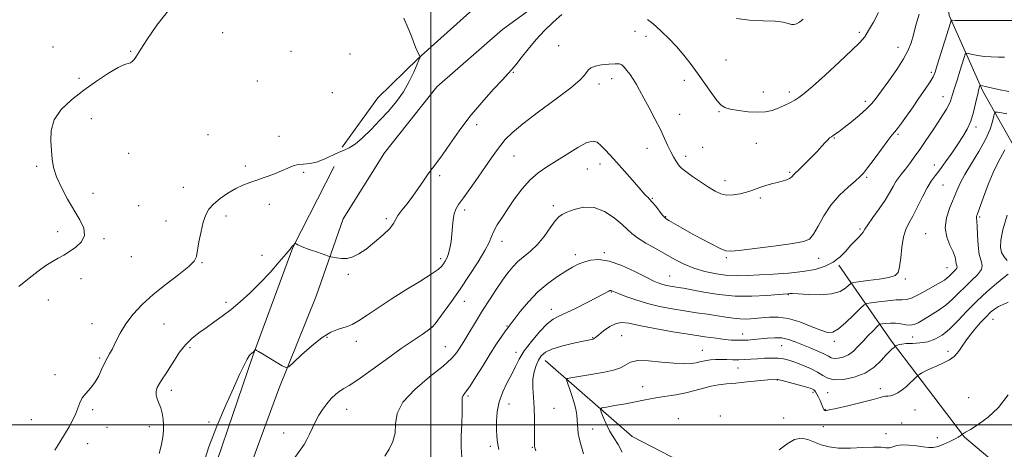
# Model space of a CAD drawing. Extents: x 2119800 to 2122700, y 334800 to 337700.
# Drawn here: x 2120305 to 2120772, y 335488 to 335692 of the extents above; entities that cross this region are included whole.
import ezdxf

# ---------------------------------------------------------------- set-up
doc = ezdxf.new("R2010")
doc.units = 0
doc.header["$MEASUREMENT"] = 0
for name, color, linetype, lineweight in [('DTM HARD BREAKLINE', 7, 'Continuous', 0), ('DTM SPOT ELEVATION', 2, 'Continuous', 13), ('GRID LINE', 7, 'Continuous', 0), ('INDEX CONTOUR', 41, 'Continuous', 13), ('INTERMEDIATE CONTOUR', 44, 'Continuous', 0)]:
    doc.layers.add(name, color=color, linetype=linetype, lineweight=lineweight)

msp = doc.modelspace()

# ---------------------------------------------------------------- linework, layer by layer
at = {"layer": 'DTM HARD BREAKLINE'}
for points in [[(2120594.2, 336116.72, 1117.63), (2120603.56, 336066.85, 1118.18), (2120616.19, 336006.18, 1118.53), (2120624.45, 335959.73, 1120.11), (2120631.76, 335915.21, 1120.56), (2120635.46, 335876.72, 1120.87), (2120638.37, 335839.78, 1121.56), (2120635.58, 335811.36, 1122.68), (2120627.26, 335786.7, 1122.71), (2120606.3, 335764.29, 1122.33), (2120573.41, 335736.54, 1120.7), (2120546.42, 335714.62, 1120.78), (2120518.61, 335695.96, 1121.59), (2120494.1, 335673.95, 1122.02), (2120474.91, 335655.3, 1122.49), (2120458, 335631.96, 1122.23)], [(2120478, 335629.14, 1121.28), (2120502.86, 335660.52, 1121.44), (2120534.1, 335687.84, 1121.28), (2120564.05, 335709.57, 1120.8), (2120596.48, 335736.57, 1121.56), (2120630.17, 335763.09, 1122.35), (2120646.06, 335774.27, 1123.45), (2120666.36, 335784.71, 1123.38), (2120696.94, 335784.32, 1123.81), (2120719.72, 335780.13, 1123.45), (2120752.17, 335778.68, 1122.57), (2120786.18, 335786.31, 1122.68)], [(2120742.06, 335735.58, 1120.2), (2120746.05, 335694.47, 1116.29), (2120762.04, 335658.56, 1111.64), (2120780.2, 335626.58, 1106.32), (2120804.11, 335594.55, 1102.01), (2120828.1, 335580.21, 1101.15)], [(2120540.52, 335209.1, 1099.54), (2120511.93, 335220.91, 1099.71), (2120483.21, 335231.82, 1101.68), (2120448.61, 335240.04, 1103.37), (2120417.95, 335241.84, 1106.72), (2120382.11, 335242.33, 1109.62), (2120363.24, 335247.67, 1112.16), (2120348.82, 335258.6, 1114.34), (2120344.92, 335275.12, 1114.96), (2120348.44, 335291.99, 1115.89), (2120371.43, 335356.76, 1115.89), (2120400.99, 335443.99, 1116.69), (2120427.98, 335517.22, 1117.62), (2120445.69, 335561.13, 1119.38), (2120458.49, 335597.86, 1120.59), (2120478, 335629.14, 1121.28)], [(2120454.13, 335622.65, 1120.9), (2120434.63, 335584.3, 1119.95), (2120415.64, 335532.74, 1117.88), (2120389.21, 335455.22, 1117.5), (2120365.58, 335388.8, 1116.48), (2120340.02, 335311.5, 1115.36), (2120323.52, 335271.87, 1115.91)], [(2120693.77, 335575.92, 1113.72), (2120718.66, 335539.78, 1106.35), (2120753.38, 335494.13, 1099.79), (2120811.76, 335444.94, 1090.87), (2120861.15, 335392.98, 1081.76), (2120922.36, 335327.61, 1072.02), (2120957.94, 335272.17, 1067.47), (2121003.74, 335217.32, 1062.65), (2121027.68, 335177.61, 1059.72), (2121034.01, 335140.85, 1054.45), (2121037.11, 335106.75, 1049.03), (2121045.4, 335076.25, 1042.38), (2121059.35, 335051.61, 1037.46), (2121092.68, 335034.73, 1035.08), (2121131.51, 335044.36, 1031.19), (2121164.46, 335080.45, 1028.52), (2121200.27, 335105.46, 1025.59), (2121238.16, 335127.66, 1022.2), (2121265.91, 335144.01, 1017.05), (2121306.41, 335159.74, 1013.45), (2121321.05, 335163.57, 1011.59)], [(2120554.35, 335530.54, 1107.23), (2120595.7, 335494.56, 1102.08), (2120659.19, 335461.66, 1097.47), (2120686.32, 335434.88, 1092.47), (2120704.82, 335414.3, 1087.58), (2120716.99, 335405.25, 1086.76), (2120726.65, 335400.67, 1085.48)]]:
    msp.add_polyline3d(points, dxfattribs=at)
at = {"layer": 'DTM SPOT ELEVATION'}
for p in [(2120401.25, 335686.22, 1123.1), (2120596.93, 335686.87, 1119.4), (2120602.19, 335684.51, 1119.5), (2120703.39, 335686.44, 1120.3), (2120320.78, 335679.39, 1124.8), (2120560.67, 335680.11, 1119.1), (2120721.85, 335679.24, 1118.7), (2120357.59, 335677.36, 1124.1), (2120433.71, 335677.39, 1122.9), (2120461.68, 335676.18, 1122.8), (2120640.15, 335673.24, 1120.8), (2120333.1, 335664.51, 1124.2), (2120539.28, 335667.48, 1119.9), (2120585.97, 335664.48, 1117.3), (2120737.71, 335667.45, 1116.3), (2120417.74, 335663.31, 1122.9), (2120579.97, 335661.94, 1117.5), (2120620.44, 335663.64, 1119.6), (2120453.25, 335657.73, 1122.6), (2120657.89, 335658.14, 1120.6), (2120670.17, 335658.09, 1120.4), (2120743.18, 335655.94, 1114.7), (2120706.24, 335653.6, 1118.4), (2120338.85, 335645.43, 1123.5), (2120618.23, 335647.45, 1118.9), (2120636.88, 335648.83, 1119.9), (2120521.77, 335642.51, 1119.6), (2120758.82, 335641.42, 1111.6), (2120394.32, 335637.83, 1122.7), (2120428, 335637.09, 1122.3), (2120691.67, 335636.3, 1117.9), (2120721.83, 335638.03, 1115.8), (2120602.72, 335631.33, 1117.2), (2120629.17, 335631.81, 1119.3), (2120654.64, 335633.76, 1119.2), (2120356.63, 335629.03, 1123.3), (2120539.53, 335627.75, 1117.1), (2120621.06, 335627.56, 1118.5), (2120312.92, 335622.81, 1124.2), (2120412.02, 335622.94, 1122.2), (2120580.41, 335623.94, 1115.5), (2120739.06, 335623.35, 1112.6), (2120439.64, 335619.98, 1121.9), (2120504.31, 335618.37, 1119.7), (2120574.36, 335621.5, 1115.1), (2120670.33, 335620.02, 1118.2), (2120706.87, 335617.5, 1115.8), (2120382.52, 335612.75, 1122.5), (2120639.75, 335615.99, 1118.6), (2120743.15, 335613.92, 1111.1), (2120339.77, 335610.05, 1123.5), (2120656.47, 335607.82, 1117.7), (2120361.35, 335604.13, 1122.9), (2120423.42, 335604.8, 1121.7), (2120558.14, 335604.14, 1114.4), (2120605.15, 335607.57, 1116.1), (2120402.81, 335599.23, 1121.7), (2120516.06, 335602.09, 1117.6), (2120611.61, 335598.86, 1116.1), (2120760.52, 335598.8, 1107.8), (2120374.38, 335596.78, 1122.5), (2120478.94, 335597.9, 1120.3), (2120322.95, 335591.77, 1124.5), (2120703.74, 335593.01, 1114.2), (2120734.93, 335590.77, 1110.8), (2120344.94, 335588.41, 1123.8), (2120533.89, 335587.23, 1115.4), (2120357.89, 335579.88, 1123.2), (2120420, 335580.61, 1120.9), (2120568.73, 335580.89, 1112.5), (2120582.45, 335581.84, 1112.2), (2120391.51, 335577.05, 1121.9), (2120504.66, 335579.01, 1118.4), (2120640.26, 335579.39, 1115.8), (2120684.21, 335579.19, 1115.4), (2120460.96, 335571.47, 1119.8), (2120613.46, 335570.8, 1112.9), (2120745.15, 335574.7, 1110.8), (2120334.07, 335569.41, 1123.4), (2120725.33, 335569.22, 1111.7), (2120585.69, 335563.19, 1109.9), (2120669.7, 335561.81, 1111.9), (2120318.43, 335559.38, 1123.3), (2120402.85, 335558.26, 1120.4), (2120515.89, 335558.72, 1115.3), (2120557.22, 335554.89, 1110.6), (2120339.2, 335548.02, 1122.7), (2120373.35, 335547.95, 1121.1), (2120536.3, 335547.05, 1112.1), (2120766.84, 335550.08, 1103.2), (2120500.13, 335546.64, 1116.1), (2120590.59, 335542.46, 1106.9), (2120648.03, 335543.23, 1108.7), (2120450.74, 335541.59, 1117.8), (2120464.68, 335539.78, 1117.4), (2120576.89, 335541.43, 1108.1), (2120691.52, 335539.69, 1109.6), (2120728.74, 335541.75, 1107.2), (2120385.79, 335536.67, 1119.7), (2120506.89, 335537.16, 1114.9), (2120540.53, 335534.42, 1110.5), (2120629.02, 335535.44, 1106.8), (2120666.57, 335537.61, 1107.1), (2120745.61, 335534.9, 1104.6), (2120342.92, 335531.71, 1122.2), (2120321.64, 335523.88, 1122.4), (2120645.93, 335527.04, 1105.2), (2120664.47, 335521.4, 1103.9), (2120376.94, 335516.43, 1119.5), (2120600.69, 335518.16, 1104.8), (2120681.48, 335515.53, 1103.7), (2120688.41, 335515.3, 1105.1), (2120713.44, 335517.17, 1104.7), (2120517.64, 335513.72, 1111.8), (2120537.15, 335509.98, 1109.2), (2120755.31, 335512.94, 1101.5), (2120339.49, 335507.29, 1121.8), (2120460.08, 335507.48, 1115.3), (2120558.61, 335507.87, 1107.1), (2120687.37, 335507.25, 1104.1), (2120729.84, 335507.16, 1102.8), (2120310.5, 335502.56, 1122.6), (2120394.8, 335501.42, 1118.2), (2120617.52, 335503.02, 1102.4), (2120637.49, 335504.19, 1101.5), (2120667.54, 335503.29, 1101.4), (2120723.62, 335500.99, 1101.2), (2120346.34, 335498.87, 1121.5), (2120366.46, 335499.25, 1120.6), (2120430.15, 335496.2, 1116.7), (2120576.85, 335498.14, 1105.3), (2120686.33, 335499.11, 1102.6), (2120716.19, 335495.88, 1101.2), (2120337.21, 335491.14, 1121.6), (2120740.54, 335493.89, 1100.7), (2120528.27, 335489.87, 1110.4), (2120548.19, 335489.42, 1108.1)]:
    msp.add_point(p, dxfattribs=at)
at = {"layer": 'GRID LINE', "flags": 128}
for points in [[(2120500, 335000), (2120500, 337500)], [(2120000, 335500), (2122500, 335500)]]:
    msp.add_lwpolyline(points, dxfattribs=at)
at = {"layer": 'INDEX CONTOUR', "flags": 128}
for points, elevation in [([(2120371.156, 335486.463), (2120372.169, 335490.724), (2120372.838, 335494.247), (2120373.16, 335497.218), (2120373.188, 335499.975), (2120372.971, 335502.771), (2120372.52, 335505.536), (2120371.842, 335508.12), (2120370.983, 335510.408), (2120370.17, 335512.434), (2120369.669, 335514.275), (2120369.691, 335516.014), (2120370.223, 335517.757), (2120371.196, 335519.627), (2120372.544, 335521.744), (2120374.218, 335524.239), (2120376.173, 335527.244), (2120378.375, 335530.798), (2120380.834, 335534.559), (2120383.569, 335538.092), (2120386.593, 335541.08), (2120389.881, 335543.678), (2120393.402, 335546.165), (2120397.129, 335548.78), (2120401.066, 335551.646), (2120405.22, 335554.851), (2120409.596, 335558.479), (2120414.173, 335562.601), (2120418.924, 335567.281), (2120423.729, 335572.438), (2120428.089, 335577.381), (2120431.408, 335581.274), (2120433.283, 335583.524), (2120434.31, 335584.811), (2120434.462, 335584.978), (2120434.833, 335585.344), (2120435.617, 335586.258), (2120435.692, 335586.264), (2120435.796, 335586.159), (2120436.068, 335585.924), (2120436.958, 335585.453), (2120438.98, 335584.618), (2120442.385, 335583.37), (2120446.311, 335581.993), (2120451.521, 335580.206), (2120452.551, 335579.895), (2120453.596, 335579.65), (2120455.342, 335579.297), (2120457.676, 335579.021), (2120460.29, 335579.099), (2120462.971, 335579.784), (2120465.892, 335581.224), (2120469.324, 335583.539), (2120473.358, 335586.719), (2120477.365, 335590.216), (2120480.537, 335593.345), (2120482.344, 335595.64), (2120483.372, 335597.47), (2120484.481, 335599.419), (2120486.332, 335601.95), (2120488.781, 335605.042), (2120491.48, 335608.553), (2120494.127, 335612.309), (2120496.601, 335615.989), (2120498.824, 335619.239), (2120500.807, 335621.903), (2120502.897, 335624.623), (2120505.536, 335628.232), (2120509.065, 335633.334), (2120513.459, 335639.583), (2120518.602, 335646.394), (2120524.251, 335653.168), (2120529.679, 335659.237), (2120534.037, 335663.915), (2120536.78, 335666.825), (2120538.57, 335668.811), (2120540.372, 335671.025), (2120542.95, 335674.339), (2120546.253, 335678.5), (2120550.028, 335682.978), (2120554.04, 335687.311), (2120558.143, 335691.32), (2120562.205, 335694.899)], 1120), ([(2120602.966, 335692.483), (2120604.824, 335691.05), (2120606.868, 335689.278), (2120609.653, 335686.729), (2120613.017, 335683.47), (2120616.608, 335679.696), (2120620.143, 335675.576), (2120623.597, 335671.17), (2120627.012, 335666.513), (2120630.375, 335661.73), (2120633.457, 335657.317), (2120635.977, 335653.861), (2120637.834, 335651.762), (2120639.645, 335650.653), (2120642.211, 335649.979), (2120646.06, 335649.313), (2120650.644, 335648.743), (2120655.144, 335648.484), (2120658.929, 335648.704), (2120662.117, 335649.362), (2120665.013, 335650.369), (2120667.842, 335651.624), (2120670.499, 335652.976), (2120672.803, 335654.264), (2120674.769, 335655.498), (2120677.216, 335657.377), (2120681.164, 335660.771), (2120687.178, 335666.149), (2120694.004, 335672.368), (2120699.933, 335677.883), (2120703.723, 335681.614), (2120706.002, 335684.325), (2120707.86, 335687.246), (2120710.124, 335691.257), (2120712.56, 335695.857)], 1120), ([(2120532.352, 335488.367), (2120531.752, 335491.678), (2120531.443, 335494.644), (2120531.3, 335497.869), (2120531.274, 335501.806), (2120531.58, 335506.293), (2120532.508, 335511.018), (2120534.216, 335515.696), (2120536.355, 335520.135), (2120538.452, 335524.173), (2120540.203, 335527.753), (2120542.003, 335531.251), (2120544.419, 335535.147), (2120547.803, 335539.697), (2120551.65, 335544.256), (2120555.237, 335547.951), (2120558.106, 335550.209), (2120560.856, 335551.651), (2120564.349, 335553.2), (2120569.115, 335555.512), (2120574.348, 335558.194), (2120578.912, 335560.591), (2120584.554, 335563.581), (2120585.068, 335563.824), (2120585.388, 335563.913), (2120585.642, 335563.886), (2120586.023, 335563.745), (2120589.07, 335562.48), (2120592.623, 335561.065), (2120597.365, 335559.34), (2120602.85, 335557.64), (2120608.676, 335556.231), (2120614.626, 335555.091), (2120620.528, 335554.137), (2120626.206, 335553.293), (2120631.471, 335552.526), (2120636.131, 335551.816), (2120640.073, 335551.159), (2120643.518, 335550.631), (2120646.765, 335550.324), (2120650.072, 335550.303), (2120653.5, 335550.513), (2120657.067, 335550.866), (2120660.826, 335551.226), (2120664.971, 335551.249), (2120669.734, 335550.54), (2120675.165, 335548.883), (2120680.598, 335546.785), (2120685.183, 335544.93), (2120688.375, 335543.932), (2120690.829, 335544.1), (2120693.502, 335545.673), (2120697.036, 335548.674), (2120700.813, 335552.231), (2120703.9, 335555.267), (2120705.717, 335556.977), (2120707.077, 335557.697), (2120709.146, 335558.043), (2120712.709, 335558.496), (2120717.024, 335558.991), (2120720.967, 335559.33), (2120723.752, 335559.425), (2120725.966, 335559.636), (2120728.531, 335560.435), (2120732.078, 335562.12), (2120736.06, 335564.278), (2120739.64, 335566.32), (2120742.177, 335567.795), (2120743.832, 335568.814), (2120744.963, 335569.624), (2120745.883, 335570.43), (2120747.575, 335572.111), (2120748.475, 335572.954), (2120749.279, 335573.745), (2120749.798, 335574.432), (2120749.907, 335575.003), (2120749.502, 335576.503), (2120749.302, 335577.826), (2120748.91, 335579.698), (2120748.01, 335582.204), (2120746.474, 335585.4), (2120744.931, 335589.23), (2120744.201, 335593.609), (2120744.847, 335598.391), (2120746.416, 335603.187), (2120749.7, 335611.21), (2120751.274, 335614.732), (2120753.491, 335618.857), (2120756.685, 335624.078), (2120760.268, 335629.891), (2120763.418, 335635.538), (2120765.507, 335640.366), (2120766.673, 335644.142), (2120767.248, 335646.738), (2120767.576, 335648.111), (2120768.044, 335648.558), (2120769.057, 335648.462), (2120770.909, 335648.14), (2120773.477, 335647.646)], 1110), ([(2120665.421, 335488.212), (2120669.136, 335491.047), (2120672.686, 335493.13), (2120675.975, 335493.695), (2120679.09, 335493.069), (2120685.375, 335490.597), (2120689.071, 335489.569), (2120693.647, 335488.992), (2120699.262, 335488.985), (2120705.127, 335489.277), (2120710.214, 335489.497), (2120713.767, 335489.394), (2120716.102, 335489.18), (2120717.807, 335489.184), (2120719.422, 335489.616), (2120721.311, 335490.213), (2120723.79, 335490.589), (2120727.025, 335490.474), (2120730.57, 335490.029), (2120733.829, 335489.532), (2120736.388, 335489.233), (2120738.571, 335489.285), (2120740.88, 335489.816), (2120743.649, 335490.873), (2120746.503, 335492.178), (2120748.889, 335493.374), (2120750.399, 335494.187), (2120751.202, 335494.671), (2120751.606, 335494.97), (2120752.332, 335495.63), (2120752.879, 335495.971), (2120753.931, 335496.6), (2120756.167, 335497.916), (2120759.895, 335500.195), (2120764.596, 335503.621), (2120769.539, 335508.357), (2120774.086, 335514.347)], 1100)]:
    msp.add_lwpolyline(points, dxfattribs=dict(at, elevation=elevation))
at = {"layer": 'INTERMEDIATE CONTOUR', "flags": 128}
for points, elevation in [([(2120304.474, 335565.768), (2120309.402, 335569.771), (2120313.705, 335573.059), (2120317.352, 335575.63), (2120320.475, 335577.627), (2120323.227, 335579.221), (2120325.853, 335580.691), (2120328.624, 335582.345), (2120331.628, 335584.436), (2120334.243, 335586.996), (2120335.666, 335589.999), (2120335.317, 335593.445), (2120333.51, 335597.418), (2120327.663, 335607.276), (2120324.678, 335612.719), (2120322.342, 335617.807), (2120321.011, 335622.167), (2120320.39, 335626.14), (2120320.022, 335630.242), (2120319.652, 335634.857), (2120319.836, 335639.826), (2120321.329, 335644.857), (2120324.672, 335649.713), (2120329.511, 335654.384), (2120335.278, 335658.912), (2120341.373, 335663.257), (2120347.086, 335667.03), (2120351.68, 335669.755), (2120354.64, 335671.146), (2120356.353, 335671.669), (2120357.427, 335671.975), (2120358.366, 335672.589), (2120359.248, 335673.512), (2120360.046, 335674.618), (2120360.867, 335675.966), (2120362.342, 335678.363), (2120365.241, 335682.805), (2120370.029, 335689.747), (2120375.977, 335697.482)], 1124), ([(2120321.64, 335488.002), (2120323.953, 335491.843), (2120326.229, 335495.539), (2120328.316, 335499.102), (2120330.108, 335502.453), (2120331.506, 335505.493), (2120333.395, 335510.558), (2120334.601, 335512.815), (2120336.388, 335515.072), (2120338.52, 335517.49), (2120340.633, 335520.233), (2120342.44, 335523.367), (2120343.947, 335526.567), (2120345.236, 335529.413), (2120346.4, 335531.652), (2120347.573, 335533.714), (2120348.899, 335536.203), (2120350.523, 335539.563), (2120352.602, 335543.621), (2120355.29, 335548.042), (2120358.735, 335552.566), (2120363.047, 335557.186), (2120368.327, 335561.966), (2120374.46, 335566.866), (2120380.474, 335571.448), (2120385.178, 335575.173), (2120387.748, 335577.763), (2120388.792, 335579.973), (2120390.003, 335586.991), (2120390.986, 335591.82), (2120392.075, 335596.314), (2120393.207, 335599.735), (2120394.679, 335602.386), (2120396.882, 335604.828), (2120400.047, 335607.466), (2120403.778, 335610.081), (2120407.521, 335612.301), (2120410.877, 335613.875), (2120414.079, 335615.049), (2120417.515, 335616.193), (2120421.428, 335617.583), (2120425.477, 335619.126), (2120429.174, 335620.635), (2120432.172, 335621.941), (2120434.692, 335622.954), (2120437.093, 335623.601), (2120439.685, 335623.893), (2120442.573, 335624.167), (2120445.813, 335624.84), (2120449.386, 335626.186), (2120456.228, 335629.381), (2120458.889, 335630.449), (2120461.35, 335631.55), (2120464.143, 335633.361), (2120467.658, 335636.369), (2120471.694, 335640.287), (2120475.908, 335644.64), (2120479.985, 335649.047), (2120483.749, 335653.525), (2120487.063, 335658.19), (2120489.804, 335663.033), (2120491.942, 335667.549), (2120494.399, 335673.269), (2120494.885, 335674.317), (2120495.193, 335674.9), (2120495.19, 335674.96), (2120495.09, 335674.957), (2120494.841, 335675.106), (2120494.193, 335676.265), (2120492.849, 335679.457), (2120490.562, 335685.349), (2120487.296, 335693.188)], 1122), ([(2120391.857, 335480.623), (2120394.73, 335489.622), (2120398.475, 335499.432), (2120402.574, 335509.096), (2120406.362, 335517.533), (2120409.313, 335523.902), (2120411.446, 335528.324), (2120412.924, 335531.158), (2120413.9, 335532.771), (2120414.522, 335533.555), (2120414.935, 335533.91), (2120415.264, 335534.173), (2120415.556, 335534.431), (2120415.837, 335534.71), (2120416.704, 335535.671), (2120416.799, 335535.687), (2120416.958, 335535.609), (2120417.316, 335535.407), (2120418.233, 335534.871), (2120420.12, 335533.746), (2120429.51, 335528.086), (2120431.237, 335527.218), (2120432.622, 335527.609), (2120434.853, 335529.594), (2120438.749, 335533.252), (2120443.647, 335537.634), (2120448.522, 335541.534), (2120452.55, 335544.038), (2120455.728, 335545.391), (2120460.407, 335546.761), (2120462.682, 335547.719), (2120465.656, 335549.408), (2120469.784, 335552.118), (2120475.039, 335555.671), (2120481.281, 335559.774), (2120488.209, 335564.1), (2120494.899, 335568.189), (2120500.269, 335571.551), (2120503.551, 335573.846), (2120505.24, 335575.355), (2120506.144, 335576.509), (2120506.932, 335577.706), (2120507.711, 335579.205), (2120508.45, 335581.228), (2120509.116, 335583.923), (2120509.676, 335587.134), (2120510.093, 335590.629), (2120510.367, 335594.169), (2120510.634, 335597.477), (2120511.071, 335600.27), (2120511.862, 335602.451), (2120513.26, 335604.676), (2120515.531, 335607.789), (2120518.786, 335612.332), (2120522.515, 335617.631), (2120526.052, 335622.711), (2120528.893, 335626.819), (2120531.182, 335630.089), (2120533.222, 335632.88), (2120535.425, 335635.588), (2120538.619, 335638.774), (2120543.738, 335643.04), (2120551.219, 335648.68), (2120559.509, 335654.772), (2120566.56, 335660.086), (2120570.845, 335663.701), (2120572.928, 335665.921), (2120573.897, 335667.354), (2120574.727, 335668.51), (2120575.957, 335669.492), (2120578.014, 335670.299), (2120581.113, 335670.928), (2120584.603, 335671.35), (2120587.626, 335671.531), (2120589.558, 335671.424), (2120590.743, 335670.928), (2120591.767, 335669.93), (2120593.086, 335668.367), (2120594.624, 335666.372), (2120596.176, 335664.13), (2120597.623, 335661.731), (2120599.177, 335658.885), (2120601.136, 335655.21), (2120603.67, 335650.503), (2120606.452, 335645.292), (2120609.028, 335640.284), (2120611.053, 335636.046), (2120612.628, 335632.575), (2120613.965, 335629.725), (2120615.226, 335627.375), (2120616.379, 335625.482), (2120617.347, 335624.029), (2120618.153, 335622.93), (2120619.248, 335621.82), (2120621.184, 335620.266), (2120624.303, 335617.994), (2120628.091, 335615.359), (2120631.823, 335612.874), (2120634.962, 335610.968), (2120637.734, 335609.73), (2120640.555, 335609.168), (2120643.709, 335609.249), (2120646.955, 335609.786), (2120649.925, 335610.555), (2120652.366, 335611.366), (2120654.504, 335612.17), (2120656.683, 335612.953), (2120659.156, 335613.701), (2120661.807, 335614.419), (2120664.428, 335615.112), (2120666.822, 335615.783), (2120668.84, 335616.428), (2120670.345, 335617.037), (2120671.263, 335617.603), (2120671.772, 335618.124), (2120672.116, 335618.599), (2120672.554, 335619.09), (2120675.01, 335621.464), (2120677.544, 335623.952), (2120680.548, 335626.959), (2120683.404, 335629.901), (2120685.623, 335632.303), (2120687.245, 335634.119), (2120688.442, 335635.411), (2120689.383, 335636.264), (2120690.221, 335636.865), (2120691.108, 335637.425), (2120692.22, 335638.163), (2120693.845, 335639.344), (2120696.297, 335641.237), (2120699.712, 335643.973), (2120703.501, 335647.128), (2120706.895, 335650.136), (2120709.386, 335652.656), (2120711.497, 335655.238), (2120714.009, 335658.66), (2120717.434, 335663.404), (2120721.21, 335668.792), (2120724.503, 335673.851), (2120726.702, 335677.903), (2120728.084, 335681.438), (2120729.146, 335685.244), (2120730.338, 335689.876), (2120731.924, 335694.992)], 1118), ([(2120433.552, 335481.799), (2120438.339, 335488.461), (2120439.863, 335490.747), (2120441.157, 335493.013), (2120442.457, 335495.665), (2120443.835, 335498.62), (2120445.323, 335501.67), (2120446.948, 335504.637), (2120448.731, 335507.456), (2120450.693, 335510.091), (2120452.822, 335512.492), (2120454.975, 335514.548), (2120456.979, 335516.131), (2120458.843, 335517.286), (2120461.326, 335518.739), (2120465.373, 335521.388), (2120471.54, 335525.789), (2120478.848, 335531.122), (2120485.93, 335536.225), (2120491.668, 335540.174), (2120495.938, 335543.002), (2120498.865, 335544.977), (2120500.681, 335546.437), (2120502.05, 335547.986), (2120506.359, 335553.879), (2120509.833, 335558.683), (2120513.927, 335564.49), (2120518.336, 335570.981), (2120522.492, 335577.383), (2120525.76, 335582.821), (2120527.731, 335586.694), (2120528.905, 335589.506), (2120530.006, 335592.041), (2120531.629, 335594.963), (2120533.849, 335598.456), (2120536.61, 335602.59), (2120539.843, 335607.314), (2120543.412, 335612.123), (2120547.169, 335616.396), (2120551.025, 335619.716), (2120555.137, 335622.492), (2120559.72, 335625.341), (2120564.832, 335628.639), (2120569.888, 335631.816), (2120574.14, 335634.069), (2120577.072, 335634.795), (2120579.075, 335634.216), (2120580.773, 335632.756), (2120582.71, 335630.743), (2120585.13, 335628.111), (2120588.202, 335624.699), (2120595.745, 335616.233), (2120601.714, 335609.462), (2120602.313, 335608.843), (2120602.998, 335608.204), (2120603.932, 335607.272), (2120605.201, 335605.838), (2120606.82, 335603.813), (2120609.947, 335599.765), (2120610.913, 335598.642), (2120611.794, 335597.924), (2120613.116, 335597.121), (2120615.32, 335595.827), (2120618.522, 335593.974), (2120622.755, 335591.578), (2120627.88, 335588.746), (2120633.073, 335585.961), (2120637.337, 335583.795), (2120640.154, 335582.685), (2120642.921, 335582.515), (2120647.51, 335583.032), (2120655.088, 335583.982), (2120663.991, 335585.109), (2120671.849, 335586.159), (2120676.896, 335587.036), (2120679.784, 335588.281), (2120681.77, 335590.597), (2120683.931, 335594.44), (2120686.613, 335599.29), (2120689.98, 335604.385), (2120694.04, 335609.048), (2120698.165, 335612.958), (2120701.572, 335615.882), (2120703.763, 335617.8), (2120705.396, 335619.535), (2120707.412, 335622.123), (2120710.45, 335626.215), (2120713.934, 335630.929), (2120716.981, 335634.997), (2120718.966, 335637.526), (2120720.29, 335639.122), (2120721.61, 335640.762), (2120723.457, 335643.236), (2120725.849, 335646.575), (2120728.682, 335650.619), (2120731.786, 335655.12), (2120734.742, 335659.471), (2120737.067, 335662.974), (2120738.466, 335665.28), (2120739.391, 335667.437), (2120740.481, 335670.839), (2120746.67, 335690.977), (2120747.051, 335692.06), (2120747.222, 335692.184), (2120747.6, 335692.128), (2120748.962, 335692.067), (2120752.174, 335692.027), (2120757.713, 335692.025), (2120764.48, 335692.033), (2120770.986, 335692.021), (2120776.065, 335691.971)], 1116), ([(2120645.159, 335692.944), (2120651.261, 335692.142), (2120657.798, 335691.87), (2120663.488, 335691.673), (2120667.367, 335691.214), (2120669.747, 335690.631), (2120671.264, 335690.183), (2120672.478, 335690.095), (2120673.67, 335690.449), (2120675.046, 335691.298), (2120676.784, 335692.719)], 1122), ([(2120478.195, 335485.231), (2120480.258, 335488.491), (2120482.026, 335492.109), (2120483.089, 335496.099), (2120483.362, 335500.489), (2120484.072, 335505.37), (2120486.769, 335510.845), (2120492.397, 335516.873), (2120499.466, 335522.834), (2120505.879, 335527.969), (2120510.033, 335531.714), (2120512.306, 335534.306), (2120513.573, 335536.182), (2120515.738, 335539.566), (2120517.221, 335541.989), (2120521.744, 335549.619), (2120524.664, 335554.407), (2120527.871, 335559.454), (2120531.109, 335564.374), (2120534.088, 335568.753), (2120536.622, 335572.29), (2120538.946, 335575.144), (2120541.4, 335577.59), (2120547.38, 335582.468), (2120550.65, 335585.62), (2120553.867, 335589.537), (2120556.779, 335593.571), (2120559.125, 335596.873), (2120560.809, 335598.856), (2120562.41, 335599.991), (2120564.673, 335601.007), (2120568.146, 335602.364), (2120572.582, 335603.423), (2120577.534, 335603.271), (2120582.549, 335601.32), (2120587.147, 335598.275), (2120590.841, 335595.169), (2120593.389, 335592.774), (2120595.524, 335590.831), (2120598.231, 335588.824), (2120602.197, 335586.372), (2120606.97, 335583.638), (2120616.171, 335578.474), (2120620.373, 335576.331), (2120624.926, 335574.484), (2120630.169, 335572.936), (2120635.732, 335571.758), (2120641.065, 335571.039), (2120645.837, 335570.815), (2120650.571, 335570.952), (2120656.004, 335571.261), (2120662.607, 335571.612), (2120669.767, 335572.078), (2120676.608, 335572.782), (2120682.423, 335573.84), (2120687.206, 335575.333), (2120691.117, 335577.331), (2120694.323, 335579.837), (2120697.001, 335582.572), (2120699.331, 335585.188), (2120701.435, 335587.399), (2120703.212, 335589.171), (2120704.505, 335590.532), (2120705.288, 335591.609), (2120706.061, 335592.92), (2120707.456, 335595.083), (2120709.884, 335598.489), (2120712.867, 335602.626), (2120715.704, 335606.753), (2120717.863, 335610.272), (2120719.474, 335613.159), (2120720.834, 335615.531), (2120722.203, 335617.532), (2120723.691, 335619.428), (2120725.366, 335621.511), (2120727.297, 335624.037), (2120729.539, 335627.117), (2120732.145, 335630.826), (2120735.102, 335635.138), (2120738.136, 335639.633), (2120740.91, 335643.79), (2120743.151, 335647.201), (2120744.84, 335649.902), (2120746.026, 335652.044), (2120746.778, 335653.787), (2120747.279, 335655.354), (2120747.735, 335656.98), (2120748.319, 335658.889), (2120750.049, 335664.262), (2120751.192, 335667.907), (2120753.224, 335674.498), (2120753.768, 335676.094), (2120754.308, 335676.594), (2120755.306, 335676.424), (2120757.116, 335675.97), (2120759.655, 335675.438), (2120762.724, 335674.991), (2120766.103, 335674.75), (2120769.448, 335674.666), (2120772.388, 335674.648)], 1114), ([(2120514.771, 335484.888), (2120514.472, 335489.213), (2120514.533, 335494.746), (2120514.792, 335500.636), (2120514.997, 335505.776), (2120514.976, 335509.322), (2120514.886, 335511.518), (2120514.968, 335512.876), (2120515.458, 335513.955), (2120516.574, 335515.493), (2120518.533, 335518.274), (2120521.427, 335522.783), (2120524.854, 335528.304), (2120528.293, 335533.818), (2120531.296, 335538.475), (2120533.72, 335542.094), (2120535.502, 335544.662), (2120536.698, 335546.319), (2120537.851, 335547.838), (2120539.625, 335550.146), (2120542.524, 335553.875), (2120546.373, 335558.488), (2120550.843, 335563.152), (2120555.582, 335567.179), (2120560.177, 335570.452), (2120564.202, 335573), (2120567.381, 335574.879), (2120570.059, 335576.265), (2120572.733, 335577.368), (2120575.863, 335578.273), (2120579.756, 335578.59), (2120584.675, 335577.813), (2120590.665, 335575.665), (2120596.871, 335572.809), (2120602.213, 335570.139), (2120605.904, 335568.348), (2120608.329, 335567.315), (2120610.167, 335566.716), (2120611.975, 335566.278), (2120613.822, 335565.925), (2120615.653, 335565.629), (2120617.543, 335565.341), (2120620.071, 335564.918), (2120623.941, 335564.198), (2120629.635, 335563.112), (2120636.73, 335561.979), (2120644.581, 335561.217), (2120652.498, 335561.114), (2120659.622, 335561.456), (2120665.053, 335561.898), (2120669.568, 335562.289), (2120670.533, 335562.398), (2120671.751, 335562.392), (2120674.506, 335562.24), (2120679.231, 335561.939), (2120684.947, 335561.798), (2120690.321, 335562.208), (2120694.295, 335563.403), (2120696.903, 335564.977), (2120698.454, 335566.371), (2120699.376, 335567.172), (2120700.577, 335567.579), (2120703.089, 335567.941), (2120707.523, 335568.525), (2120712.815, 335569.279), (2120717.482, 335570.07), (2120720.399, 335570.901), (2120721.878, 335572.319), (2120722.587, 335575.012), (2120723.107, 335579.355), (2120723.675, 335584.49), (2120724.437, 335589.25), (2120725.522, 335592.824), (2120726.974, 335595.807), (2120728.818, 335599.151), (2120731.027, 335603.498), (2120733.383, 335608.257), (2120735.617, 335612.531), (2120737.562, 335615.708), (2120739.459, 335618.32), (2120741.65, 335621.185), (2120744.359, 335624.891), (2120747.331, 335629.108), (2120750.194, 335633.273), (2120752.646, 335636.99), (2120754.672, 335640.515), (2120756.324, 335644.27), (2120757.65, 335648.483), (2120758.665, 335652.612), (2120759.804, 335657.901), (2120760.046, 335658.883), (2120760.695, 335660.991), (2120760.812, 335661.226), (2120761.128, 335661.241), (2120761.914, 335661.05), (2120763.354, 335660.677), (2120765.281, 335660.199), (2120767.441, 335659.705), (2120769.594, 335659.268), (2120774.414, 335658.358)], 1112), ([(2120549.898, 335487.685), (2120549.504, 335489.089), (2120549.307, 335490.151), (2120549.245, 335491.519), (2120549.288, 335497.867), (2120549.256, 335502.851), (2120549.085, 335508.144), (2120548.753, 335513.135), (2120548.47, 335517.668), (2120548.503, 335521.707), (2120549.047, 335525.225), (2120549.994, 335528.229), (2120551.169, 335530.737), (2120552.516, 335532.788), (2120554.465, 335534.499), (2120557.57, 335536.008), (2120562.098, 335537.412), (2120567.174, 335538.642), (2120571.636, 335539.59), (2120576.266, 335540.533), (2120577.129, 335540.766), (2120577.672, 335541.048), (2120578.384, 335541.637), (2120579.756, 335542.808), (2120582.1, 335544.68), (2120585.034, 335546.72), (2120587.998, 335548.237), (2120590.71, 335548.701), (2120594.001, 335548.249), (2120598.981, 335547.18), (2120606.319, 335545.781), (2120614.927, 335544.291), (2120623.274, 335542.933), (2120630.134, 335541.887), (2120635.486, 335541.141), (2120639.612, 335540.638), (2120642.814, 335540.327), (2120645.459, 335540.182), (2120647.935, 335540.183), (2120650.565, 335540.312), (2120653.432, 335540.549), (2120659.92, 335541.228), (2120663.371, 335541.437), (2120666.72, 335541.287), (2120669.856, 335540.62), (2120672.977, 335539.519), (2120680.135, 335536.567), (2120683.838, 335535.023), (2120686.859, 335533.655), (2120688.803, 335532.606), (2120690.132, 335531.913), (2120691.522, 335531.591), (2120693.484, 335531.665), (2120695.862, 335532.218), (2120698.334, 335533.35), (2120700.656, 335535.107), (2120702.9, 335537.342), (2120705.215, 335539.857), (2120707.665, 335542.433), (2120709.959, 335544.762), (2120711.719, 335546.515), (2120712.729, 335547.475), (2120713.414, 335547.87), (2120714.359, 335548.036), (2120716.006, 335548.23), (2120718.211, 335548.377), (2120720.682, 335548.323), (2120723.159, 335547.988), (2120725.504, 335547.586), (2120727.605, 335547.411), (2120729.449, 335547.709), (2120731.38, 335548.546), (2120733.84, 335549.941), (2120737.109, 335551.889), (2120740.832, 335554.269), (2120744.493, 335556.934), (2120747.715, 335559.756), (2120750.662, 335562.672), (2120753.639, 335565.639), (2120756.785, 335568.588), (2120759.6, 335571.356), (2120761.417, 335573.758), (2120761.799, 335575.759), (2120761.22, 335577.934), (2120760.38, 335581.009), (2120759.838, 335585.392), (2120759.572, 335590.209), (2120759.419, 335594.268), (2120759.254, 335596.686), (2120759.036, 335598.328), (2120759.141, 335598.897), (2120759.606, 335600.27), (2120762.378, 335608.141), (2120764.578, 335614.135), (2120766.93, 335619.923), (2120769.146, 335624.51), (2120772.539, 335630.669)], 1108), ([(2120773.561, 335578.118), (2120772.16, 335579.789), (2120771.008, 335581.809), (2120770.414, 335584.258), (2120770.562, 335587.664), (2120771.607, 335592.665), (2120773.577, 335599.539)], 1106), ([(2120572.498, 335486.286), (2120571.277, 335490.764), (2120570.489, 335493.724), (2120570.033, 335495.907), (2120569.805, 335497.945), (2120569.567, 335502.258), (2120569.324, 335504.704), (2120568.87, 335507.45), (2120568.123, 335510.573), (2120567.061, 335514.037), (2120565.913, 335517.358), (2120564.97, 335519.937), (2120564.53, 335521.366), (2120564.924, 335521.987), (2120566.489, 335522.335), (2120577.914, 335524.277), (2120582.511, 335525.076), (2120586.736, 335525.991), (2120590.144, 335527.134), (2120592.559, 335528.526), (2120594.87, 335529.815), (2120598.232, 335530.555), (2120603.407, 335530.46), (2120609.553, 335529.869), (2120615.433, 335529.284), (2120620.064, 335529.092), (2120623.475, 335529.242), (2120625.95, 335529.572), (2120627.786, 335529.942), (2120629.327, 335530.299), (2120630.933, 335530.613), (2120632.89, 335530.856), (2120635.193, 335531.013), (2120637.768, 335531.071), (2120640.536, 335531.031), (2120643.407, 335530.962), (2120646.289, 335530.949), (2120649.13, 335531.051), (2120652.028, 335531.238), (2120655.123, 335531.457), (2120658.477, 335531.65), (2120661.844, 335531.75), (2120664.901, 335531.685), (2120667.468, 335531.385), (2120669.928, 335530.782), (2120672.803, 335529.809), (2120676.414, 335528.437), (2120680.268, 335526.8), (2120683.667, 335525.073), (2120686.187, 335523.443), (2120688.494, 335522.155), (2120691.525, 335521.467), (2120695.915, 335521.605), (2120701.09, 335522.642), (2120706.18, 335524.623), (2120710.458, 335527.466), (2120713.809, 335530.586), (2120716.266, 335533.274), (2120717.899, 335534.999), (2120718.906, 335535.934), (2120719.936, 335536.78), (2120720.547, 335537.364), (2120720.828, 335537.538), (2120721.142, 335537.703), (2120721.63, 335537.92), (2120722.376, 335538.179), (2120723.628, 335538.428), (2120725.672, 335538.608), (2120728.668, 335538.708), (2120732.255, 335538.925), (2120735.943, 335539.507), (2120739.374, 335540.688), (2120742.707, 335542.647), (2120746.233, 335545.548), (2120750.183, 335549.453), (2120754.541, 335554.013), (2120759.231, 335558.774), (2120764.082, 335563.296), (2120768.562, 335567.179), (2120772.042, 335570.043), (2120774.09, 335571.642)], 1106), ([(2120590.872, 335487.134), (2120588.949, 335490.731), (2120586.892, 335493.959), (2120584.922, 335497.158), (2120583.231, 335500.522), (2120581.899, 335503.674), (2120580.98, 335506.094), (2120580.607, 335507.436), (2120581.245, 335508.065), (2120583.44, 335508.515), (2120587.459, 335509.207), (2120592.441, 335510.091), (2120597.246, 335510.994), (2120601.047, 335511.782), (2120604.279, 335512.464), (2120607.687, 335513.08), (2120616.441, 335514.362), (2120621.1, 335515.213), (2120625.442, 335516.282), (2120629.438, 335517.403), (2120633.146, 335518.36), (2120636.687, 335519.004), (2120640.448, 335519.45), (2120644.885, 335519.88), (2120650.198, 335520.426), (2120659.984, 335521.479), (2120662.722, 335521.725), (2120664.623, 335521.647), (2120666.892, 335521.156), (2120670.358, 335520.231), (2120674.36, 335519.11), (2120677.864, 335518.096), (2120680.086, 335517.418), (2120681.255, 335516.994), (2120681.849, 335516.665), (2120682.285, 335516.276), (2120682.732, 335515.662), (2120683.291, 335514.667), (2120684.026, 335513.21), (2120684.824, 335511.538), (2120685.532, 335509.977), (2120686.034, 335508.787), (2120686.372, 335507.956), (2120686.623, 335507.407), (2120686.856, 335507.065), (2120687.097, 335506.878), (2120687.367, 335506.798), (2120687.825, 335506.821), (2120689.225, 335507.103), (2120692.458, 335507.842), (2120697.97, 335509.136), (2120704.407, 335510.682), (2120709.967, 335512.073), (2120713.309, 335512.995), (2120714.956, 335513.489), (2120715.896, 335513.688), (2120716.952, 335513.741), (2120718.289, 335513.878), (2120719.911, 335514.341), (2120721.793, 335515.308), (2120723.808, 335516.677), (2120725.804, 335518.276), (2120727.633, 335519.927), (2120729.161, 335521.425), (2120730.881, 335523.189), (2120731.329, 335523.56), (2120731.985, 335523.985), (2120733.17, 335524.711), (2120734.961, 335525.706), (2120737.377, 335526.863), (2120740.349, 335528.101), (2120743.487, 335529.432), (2120746.32, 335530.887), (2120748.491, 335532.486), (2120750.109, 335534.197), (2120751.401, 335535.973), (2120752.601, 335537.81), (2120753.981, 335539.873), (2120755.824, 335542.373), (2120758.289, 335545.401), (2120761.05, 335548.579), (2120763.66, 335551.413), (2120765.8, 335553.53), (2120767.659, 335555.045), (2120769.554, 335556.193), (2120771.724, 335557.198), (2120774.089, 335558.224)], 1104)]:
    msp.add_lwpolyline(points, dxfattribs=dict(at, elevation=elevation))

doc.saveas('drawing.dxf')
